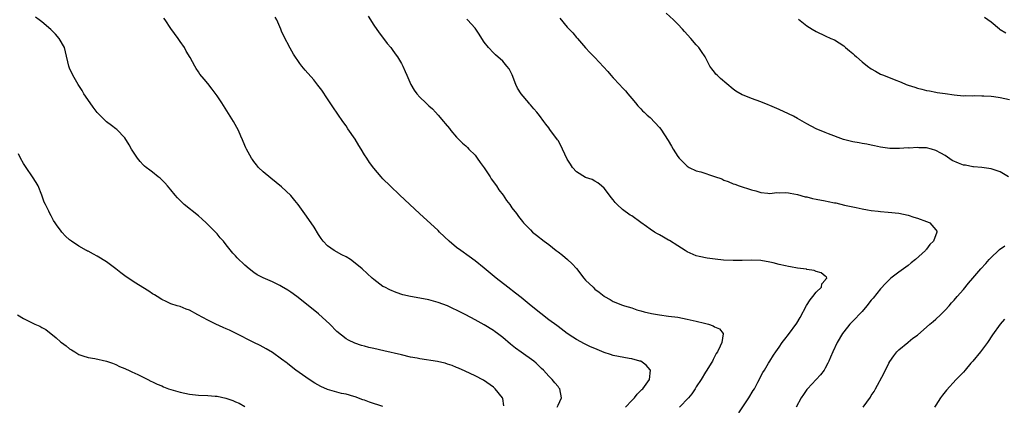
# Model space of a CAD drawing. Units: inches. Extents: x 2607000 to 2610000, y 1536000 to 1539000.
# Drawn here: x 2607422 to 2607636, y 1536919 to 1537003 of the extents above; entities that cross this region are included whole.
import ezdxf

# ---------------------------------------------------------------- set-up
doc = ezdxf.new("R2010")
doc.units = ezdxf.units.IN
doc.header["$MEASUREMENT"] = 0
doc.layers.add('LD26071536_10ft', color=133, linetype='Continuous')

msp = doc.modelspace()

# ---------------------------------------------------------------- linework, layer by layer
at = {"layer": 'LD26071536_10ft'}
for points, elevation in [([(2607527.26, 1536919.26), (2607527, 1536920.91), (2607526.98, 1536921), (2607525.39, 1536923), (2607525.18, 1536923.18), (2607525, 1536923.36), (2607522.85, 1536924.85), (2607521, 1536925.79), (2607518.82, 1536926.82), (2607517.43, 1536927.43), (2607517, 1536927.59), (2607516.02, 1536928.02), (2607515, 1536928.32), (2607514.51, 1536928.51), (2607514.46, 1536928.52), (2607512.87, 1536928.87), (2607509, 1536929.45), (2607508.41, 1536929.59), (2607507, 1536929.87), (2607505, 1536930.36), (2607501.23, 1536931.23), (2607499, 1536931.71), (2607497.92, 1536931.92), (2607497, 1536932.21), (2607496.35, 1536932.35), (2607494.89, 1536932.89), (2607493.53, 1536933.53), (2607493, 1536933.85), (2607491, 1536935.42), (2607489.47, 1536937), (2607487, 1536939.27), (2607483, 1536942.5), (2607482.3, 1536943), (2607481, 1536943.96), (2607480.35, 1536944.35), (2607479, 1536945.19), (2607478.6, 1536945.4), (2607477, 1536946.17), (2607475.03, 1536947.03), (2607473.72, 1536947.72), (2607473, 1536948.18), (2607471.95, 1536949), (2607471, 1536949.8), (2607469.39, 1536951.39), (2607469, 1536951.83), (2607468.44, 1536952.44), (2607467, 1536954.19), (2607466.38, 1536955), (2607465.71, 1536955.71), (2607465, 1536956.59), (2607464.65, 1536957), (2607462.65, 1536959), (2607461.76, 1536959.76), (2607461, 1536960.5), (2607457.85, 1536963), (2607457.42, 1536963.42), (2607457, 1536963.87), (2607456.43, 1536964.43), (2607455.9, 1536965), (2607455, 1536966.15), (2607454.6, 1536966.6), (2607454.21, 1536967), (2607453.67, 1536967.67), (2607453, 1536968.35), (2607452.67, 1536968.67), (2607452.23, 1536969), (2607451, 1536969.99), (2607450.43, 1536970.43), (2607449.63, 1536971), (2607449.28, 1536971.28), (2607449, 1536971.54), (2607448.3, 1536972.3), (2607447.76, 1536973), (2607447, 1536974.12), (2607446.46, 1536975), (2607445.92, 1536975.92), (2607445, 1536977.42), (2607443.25, 1536979.25), (2607443, 1536979.41), (2607442.1, 1536980.1), (2607441, 1536980.88), (2607439, 1536982.95), (2607438.11, 1536984.11), (2607437.48, 1536985), (2607436.11, 1536987), (2607435.69, 1536987.69), (2607434.83, 1536989), (2607433.68, 1536991), (2607433, 1536992.57), (2607432.83, 1536993), (2607432.12, 1536996.12), (2607431.88, 1536997), (2607430.74, 1536999), (2607429.94, 1536999.94), (2607428.93, 1537000.93), (2607427, 1537002.61), (2607426.36, 1537003), (2607425.6, 1537003.6)], 8110), ([(2607538.81, 1536919), (2607539, 1536919.44), (2607539.79, 1536921), (2607539.38, 1536923), (2607539.2, 1536923.2), (2607539, 1536923.49), (2607538.28, 1536924.28), (2607537.73, 1536925), (2607537, 1536925.75), (2607535.88, 1536927), (2607535.4, 1536927.4), (2607535, 1536927.84), (2607534.29, 1536928.52), (2607533.78, 1536929), (2607531, 1536930.93), (2607529.79, 1536931.79), (2607528.67, 1536932.67), (2607527, 1536934.09), (2607525.89, 1536935), (2607525.37, 1536935.37), (2607525, 1536935.61), (2607523, 1536936.84), (2607521, 1536937.96), (2607519, 1536939.03), (2607517.68, 1536939.68), (2607517, 1536940.07), (2607516.33, 1536940.33), (2607515, 1536940.95), (2607513, 1536941.71), (2607511, 1536942.26), (2607509, 1536942.65), (2607507, 1536942.97), (2607505.35, 1536943.35), (2607503.88, 1536943.88), (2607502.48, 1536944.48), (2607501.4, 1536945), (2607501, 1536945.21), (2607499, 1536946.7), (2607498.69, 1536947), (2607496.51, 1536949), (2607495, 1536950.23), (2607493.94, 1536951), (2607493, 1536951.59), (2607492.08, 1536952.08), (2607490.43, 1536953), (2607489, 1536954.02), (2607488.01, 1536955), (2607487.58, 1536955.58), (2607487, 1536956.47), (2607486.07, 1536958.07), (2607484.43, 1536960.43), (2607483, 1536962.44), (2607482.57, 1536963), (2607481.87, 1536963.87), (2607481, 1536964.9), (2607479, 1536966.82), (2607476.65, 1536968.65), (2607475, 1536970.06), (2607474.03, 1536971), (2607473.56, 1536971.56), (2607473, 1536972.32), (2607472.7, 1536972.7), (2607472.49, 1536973), (2607471.37, 1536975), (2607471.25, 1536975.25), (2607470.65, 1536976.65), (2607470.52, 1536977), (2607470.17, 1536977.83), (2607469.66, 1536979), (2607468.57, 1536981), (2607466.42, 1536984.42), (2607466.02, 1536985), (2607465, 1536986.58), (2607463.97, 1536987.98), (2607463, 1536989.2), (2607462.18, 1536990.18), (2607461.28, 1536991.28), (2607461, 1536991.74), (2607460.48, 1536992.48), (2607460.16, 1536993), (2607459.15, 1536994.85), (2607458.27, 1536996.27), (2607457.92, 1536997), (2607457, 1536998.34), (2607456.59, 1536999), (2607455, 1537001.18), (2607453.71, 1537003), (2607453.42, 1537003.42)], 8120), ([(2607553.62, 1536919), (2607555, 1536920.42), (2607555.61, 1536921), (2607556.21, 1536921.79), (2607557, 1536922.58), (2607557.2, 1536922.8), (2607557.42, 1536923), (2607558.52, 1536924.52), (2607558.84, 1536925), (2607559.06, 1536927), (2607559, 1536927.08), (2607558.1, 1536928.1), (2607557.52, 1536928.52), (2607556.94, 1536928.94), (2607556.79, 1536929), (2607555, 1536929.48), (2607554.44, 1536929.56), (2607551, 1536930.24), (2607550.4, 1536930.4), (2607549, 1536930.88), (2607547.47, 1536931.47), (2607547, 1536931.7), (2607546.08, 1536932.08), (2607544.75, 1536932.74), (2607543, 1536933.7), (2607542.2, 1536934.2), (2607541.01, 1536935.01), (2607539, 1536936.47), (2607538.71, 1536936.71), (2607537, 1536937.97), (2607535.3, 1536939.3), (2607533.17, 1536941), (2607531, 1536942.76), (2607529.74, 1536943.74), (2607528.11, 1536945), (2607525.6, 1536947), (2607523, 1536949.17), (2607521, 1536950.78), (2607519.72, 1536951.72), (2607517.88, 1536953), (2607517, 1536953.64), (2607515.36, 1536955), (2607513.29, 1536957), (2607513, 1536957.31), (2607508.94, 1536961), (2607504.65, 1536965), (2607502.58, 1536967), (2607501, 1536968.57), (2607500.61, 1536969), (2607499, 1536970.84), (2607498.09, 1536972.09), (2607497.48, 1536973), (2607497, 1536973.77), (2607496.27, 1536975), (2607495.78, 1536975.78), (2607495, 1536977.13), (2607493.42, 1536979.42), (2607493, 1536980.07), (2607492.3, 1536981), (2607490.13, 1536984.13), (2607489, 1536985.88), (2607487.74, 1536987.74), (2607486.89, 1536988.89), (2607485.99, 1536989.99), (2607484.12, 1536992.12), (2607483.41, 1536993), (2607483, 1536993.53), (2607481.58, 1536995.58), (2607480.87, 1536996.87), (2607479.48, 1536999.48), (2607479, 1537000.6), (2607478.81, 1537001), (2607477.97, 1537003), (2607477.64, 1537003.64)], 8130), ([(2607497.83, 1537003.83), (2607499, 1537001.87), (2607500.18, 1537000.18), (2607501.11, 1536999), (2607501.92, 1536997.92), (2607502.71, 1536997), (2607503, 1536996.61), (2607503.63, 1536995.63), (2607504.13, 1536995), (2607505, 1536993.57), (2607505.32, 1536993), (2607505.8, 1536991.8), (2607506.17, 1536991), (2607507.04, 1536989), (2607507.81, 1536987.81), (2607508.36, 1536987), (2607509, 1536986.26), (2607510.31, 1536985), (2607510.68, 1536984.68), (2607511, 1536984.35), (2607511.73, 1536983.73), (2607512.4, 1536983), (2607513, 1536982.38), (2607514.13, 1536981), (2607514.54, 1536980.54), (2607515.44, 1536979.44), (2607515.77, 1536979), (2607517, 1536977.58), (2607517.57, 1536977), (2607518.3, 1536976.3), (2607519, 1536975.69), (2607519.35, 1536975.35), (2607519.67, 1536975), (2607521, 1536973.65), (2607521.49, 1536973), (2607522.1, 1536972.1), (2607523, 1536970.92), (2607524.24, 1536969), (2607524.51, 1536968.51), (2607525, 1536967.88), (2607525.35, 1536967.35), (2607525.63, 1536967), (2607526.14, 1536966.14), (2607527.07, 1536965), (2607527.81, 1536963.81), (2607528.52, 1536963), (2607529, 1536962.27), (2607529.97, 1536961), (2607530.39, 1536960.4), (2607531.26, 1536959.26), (2607531.5, 1536959), (2607533, 1536957.44), (2607533.45, 1536957), (2607534.34, 1536956.34), (2607535.98, 1536955), (2607537, 1536954.28), (2607538.62, 1536953), (2607539, 1536952.72), (2607539.96, 1536951.96), (2607541.05, 1536951.05), (2607542.09, 1536950.09), (2607543, 1536949.07), (2607544.64, 1536947), (2607545, 1536946.58), (2607546.6, 1536945), (2607547, 1536944.63), (2607547.94, 1536943.94), (2607549, 1536943.07), (2607549.11, 1536943), (2607550.35, 1536942.35), (2607551, 1536941.95), (2607553, 1536941.15), (2607553.41, 1536941), (2607555, 1536940.52), (2607556.13, 1536940.13), (2607557, 1536939.91), (2607557.69, 1536939.69), (2607559.32, 1536939.32), (2607561, 1536939), (2607563, 1536938.76), (2607565, 1536938.49), (2607567, 1536938.09), (2607569, 1536937.64), (2607570.81, 1536937.19), (2607571.64, 1536937), (2607572.66, 1536936.66), (2607573, 1536936.41), (2607574.02, 1536936.02), (2607574.84, 1536935), (2607574.87, 1536934.87), (2607574.53, 1536933), (2607574.22, 1536932.22), (2607573.59, 1536931), (2607573.35, 1536930.65), (2607573, 1536929.95), (2607572.65, 1536929.35), (2607572.51, 1536929), (2607572.21, 1536928.52), (2607571.28, 1536927), (2607571, 1536926.61), (2607570.06, 1536925), (2607569, 1536923.41), (2607568.77, 1536923), (2607568.08, 1536921.92), (2607567.3, 1536921), (2607565.36, 1536919)], 8140), ([(2607578.25, 1536917.75), (2607580.38, 1536921), (2607581.39, 1536922.61), (2607581.63, 1536923), (2607582.39, 1536924.39), (2607583.49, 1536926.51), (2607583.79, 1536927), (2607584.67, 1536928.52), (2607584.95, 1536929), (2607585.74, 1536930.26), (2607586.25, 1536931), (2607587, 1536932.03), (2607587.68, 1536933), (2607588.24, 1536933.76), (2607589, 1536934.75), (2607590.8, 1536937.2), (2607591.58, 1536938.42), (2607592.95, 1536941.05), (2607593.7, 1536942.3), (2607594.33, 1536943), (2607595, 1536943.96), (2607596.21, 1536945), (2607596.28, 1536945.72), (2607597, 1536946.52), (2607597.16, 1536946.84), (2607597.37, 1536947), (2607597.26, 1536947.26), (2607597, 1536947.39), (2607596.15, 1536948.15), (2607595, 1536948.42), (2607594.63, 1536948.63), (2607593, 1536948.9), (2607592.93, 1536948.93), (2607591, 1536949.18), (2607589.43, 1536949.43), (2607589, 1536949.48), (2607588.36, 1536949.64), (2607587, 1536949.92), (2607585.7, 1536950.3), (2607585, 1536950.47), (2607583, 1536950.85), (2607581, 1536950.91), (2607579, 1536950.83), (2607577, 1536950.81), (2607574.92, 1536950.92), (2607573.11, 1536951.11), (2607571.34, 1536951.34), (2607569.67, 1536951.67), (2607569, 1536951.83), (2607567, 1536952.72), (2607566.59, 1536953), (2607565, 1536954.03), (2607563.17, 1536955.17), (2607563, 1536955.25), (2607561.89, 1536955.89), (2607561, 1536956.35), (2607560.59, 1536956.59), (2607559.92, 1536957), (2607559, 1536957.61), (2607558.18, 1536958.18), (2607557, 1536959.08), (2607555, 1536960.48), (2607554.67, 1536960.67), (2607553, 1536961.9), (2607551.83, 1536963), (2607551.42, 1536963.42), (2607551, 1536963.98), (2607550.52, 1536964.52), (2607550.18, 1536965), (2607549, 1536966.53), (2607548.46, 1536967), (2607547.65, 1536967.65), (2607547, 1536968.06), (2607546.39, 1536968.39), (2607545, 1536968.86), (2607543, 1536970.04), (2607542.15, 1536971), (2607541.69, 1536971.69), (2607541, 1536972.82), (2607540, 1536975), (2607539.66, 1536975.66), (2607539, 1536976.84), (2607538.89, 1536977), (2607537.25, 1536979.25), (2607537, 1536979.62), (2607536.37, 1536980.37), (2607535.94, 1536981), (2607535, 1536982.29), (2607534.67, 1536982.67), (2607534.44, 1536983), (2607533.74, 1536983.74), (2607533, 1536984.62), (2607532.81, 1536984.81), (2607532.69, 1536985), (2607530.99, 1536987), (2607530.22, 1536988.22), (2607529.88, 1536989), (2607529.07, 1536991.07), (2607528.37, 1536992.37), (2607527.87, 1536993), (2607527, 1536994.05), (2607525.43, 1536995.43), (2607525, 1536995.85), (2607523.92, 1536997), (2607523, 1536998.21), (2607522.47, 1536999), (2607521.91, 1536999.91), (2607521, 1537001.25), (2607519.38, 1537003), (2607519.19, 1537003.19)], 8150), ([(2607539.4, 1537003.4), (2607541, 1537001.43), (2607542.19, 1537000.19), (2607543, 1536999.23), (2607543.22, 1536999), (2607544.98, 1536996.98), (2607545.93, 1536995.93), (2607547, 1536994.87), (2607549.81, 1536991.81), (2607550.49, 1536991), (2607551, 1536990.44), (2607552.36, 1536989), (2607553, 1536988.27), (2607553.62, 1536987.62), (2607554.17, 1536987), (2607555, 1536985.96), (2607555.81, 1536985), (2607556.34, 1536984.34), (2607557, 1536983.69), (2607557.32, 1536983.32), (2607557.69, 1536983), (2607558.35, 1536982.35), (2607559, 1536981.82), (2607561, 1536979.68), (2607561.29, 1536979.29), (2607562.88, 1536976.88), (2607563.63, 1536975.63), (2607563.98, 1536975), (2607565, 1536973.41), (2607565.31, 1536973), (2607566.14, 1536972.14), (2607567, 1536971.29), (2607567.48, 1536971), (2607569, 1536970.28), (2607570.01, 1536970.02), (2607573, 1536969.04), (2607574.52, 1536968.52), (2607575, 1536968.26), (2607575.95, 1536967.95), (2607577, 1536967.46), (2607577.35, 1536967.35), (2607578.31, 1536967), (2607581, 1536966.14), (2607581.91, 1536965.91), (2607583, 1536965.58), (2607584.55, 1536965.45), (2607585, 1536965.39), (2607586.46, 1536965.54), (2607587, 1536965.53), (2607588.42, 1536965.58), (2607589, 1536965.52), (2607589.4, 1536965.4), (2607591, 1536965.16), (2607592.66, 1536964.66), (2607593, 1536964.62), (2607594.26, 1536964.26), (2607595, 1536964.13), (2607597, 1536963.74), (2607597.65, 1536963.65), (2607599, 1536963.34), (2607599.3, 1536963.3), (2607601.15, 1536962.85), (2607603.71, 1536962.29), (2607605, 1536962.03), (2607606.16, 1536961.84), (2607607, 1536961.68), (2607608.46, 1536961.54), (2607609, 1536961.45), (2607610.66, 1536961.34), (2607613, 1536961.08), (2607615, 1536960.63), (2607616.21, 1536960.21), (2607617, 1536959.97), (2607619, 1536959.27), (2607619.21, 1536959.21), (2607619.67, 1536959), (2607621, 1536957.48), (2607621.2, 1536957.2), (2607621.24, 1536957), (2607620.48, 1536955), (2607619.73, 1536954.27), (2607619, 1536953.3), (2607618.85, 1536953.15), (2607618.76, 1536953), (2607616.58, 1536951), (2607615.68, 1536950.32), (2607615, 1536949.76), (2607613.96, 1536949), (2607613, 1536948.32), (2607611.27, 1536947), (2607611, 1536946.77), (2607610.12, 1536945.88), (2607609, 1536944.7), (2607607.37, 1536942.63), (2607607, 1536942.19), (2607606.04, 1536941), (2607605, 1536939.77), (2607604.26, 1536939), (2607603.67, 1536938.33), (2607602.35, 1536937), (2607601, 1536935.33), (2607600.76, 1536935), (2607599.58, 1536933), (2607598.63, 1536931), (2607598.16, 1536929.84), (2607597.8, 1536929), (2607597.55, 1536928.52), (2607597, 1536927.45), (2607596.74, 1536927), (2607595.96, 1536926.04), (2607593.13, 1536923), (2607593, 1536922.83), (2607592.26, 1536921.74), (2607591.77, 1536921), (2607590.71, 1536919)], 8160), ([(2607636.77, 1536969), (2607635, 1536970.03), (2607633, 1536970.73), (2607631.02, 1536971.02), (2607629.17, 1536971.17), (2607629, 1536971.17), (2607627.47, 1536971.47), (2607627, 1536971.53), (2607625.92, 1536971.92), (2607624.55, 1536972.55), (2607623, 1536973.61), (2607622.09, 1536974.09), (2607621, 1536974.72), (2607620.03, 1536975), (2607619, 1536975.23), (2607617.29, 1536975.29), (2607617, 1536975.33), (2607615.22, 1536975.22), (2607615, 1536975.24), (2607613.1, 1536975.1), (2607611, 1536975.11), (2607609, 1536975.38), (2607607.7, 1536975.7), (2607607, 1536975.82), (2607606.06, 1536976.06), (2607605, 1536976.19), (2607604.35, 1536976.35), (2607603, 1536976.53), (2607600.93, 1536977.07), (2607597.7, 1536978.3), (2607597, 1536978.58), (2607595, 1536979.42), (2607593, 1536980.48), (2607591, 1536981.64), (2607590.11, 1536982.11), (2607589, 1536982.64), (2607587, 1536983.56), (2607585.99, 1536983.99), (2607585, 1536984.45), (2607584.59, 1536984.59), (2607583, 1536985.26), (2607581, 1536985.94), (2607579.41, 1536986.59), (2607579, 1536986.74), (2607577.59, 1536987.59), (2607577, 1536988.01), (2607574.29, 1536990.29), (2607573.52, 1536991), (2607573.27, 1536991.27), (2607573, 1536991.65), (2607572.39, 1536992.39), (2607571.98, 1536993), (2607570.91, 1536995), (2607570.17, 1536996.17), (2607569.56, 1536997), (2607569, 1536997.61), (2607567.83, 1536999), (2607566.47, 1537000.47), (2607566.02, 1537001), (2607565, 1537002.09), (2607564.04, 1537003), (2607562.5, 1537004.5)], 8170), ([(2607591.16, 1537003.16), (2607593, 1537001.76), (2607594.14, 1537001), (2607595, 1537000.49), (2607597, 1536999.59), (2607598.23, 1536999), (2607599, 1536998.68), (2607601, 1536997.38), (2607601.42, 1536997), (2607602.28, 1536996.28), (2607603, 1536995.71), (2607603.38, 1536995.38), (2607603.77, 1536995), (2607605, 1536993.95), (2607606.2, 1536993), (2607607, 1536992.41), (2607607.91, 1536991.91), (2607609, 1536991.27), (2607609.62, 1536991), (2607611.94, 1536990.06), (2607613.49, 1536989.49), (2607614.59, 1536989), (2607615, 1536988.85), (2607616.41, 1536988.41), (2607617, 1536988.18), (2607617.98, 1536987.98), (2607619, 1536987.67), (2607619.6, 1536987.6), (2607621, 1536987.32), (2607621.3, 1536987.3), (2607623, 1536987.04), (2607625, 1536986.75), (2607627, 1536986.57), (2607627.39, 1536986.61), (2607629, 1536986.55), (2607629.4, 1536986.6), (2607631, 1536986.55), (2607631.44, 1536986.56), (2607633, 1536986.46), (2607633.61, 1536986.39), (2607635, 1536986.2), (2607637, 1536985.73)], 8180), ([(2607636.16, 1537000.16), (2607635, 1537000.88), (2607634.83, 1537001), (2607633, 1537002.51), (2607631.57, 1537003.57)], 8190), ([(2607501, 1536919.13), (2607498.06, 1536920.06), (2607497, 1536920.49), (2607496.61, 1536920.61), (2607495, 1536921.23), (2607494.7, 1536921.3), (2607493, 1536921.78), (2607492.01, 1536921.99), (2607491, 1536922.24), (2607489, 1536922.83), (2607487.49, 1536923.49), (2607486.2, 1536924.2), (2607484.96, 1536925), (2607482.12, 1536927), (2607480.38, 1536928.38), (2607480.2, 1536928.52), (2607479, 1536929.43), (2607477, 1536930.82), (2607475.65, 1536931.65), (2607475, 1536931.98), (2607474.35, 1536932.35), (2607472.98, 1536933.02), (2607469, 1536935.05), (2607467.67, 1536935.67), (2607467, 1536936.01), (2607466.3, 1536936.3), (2607464.75, 1536937), (2607463, 1536937.84), (2607460.81, 1536939), (2607459, 1536940.05), (2607458.29, 1536940.29), (2607457, 1536940.8), (2607456.33, 1536941), (2607455, 1536941.44), (2607453.95, 1536941.95), (2607453, 1536942.37), (2607451.99, 1536943), (2607451.39, 1536943.39), (2607451, 1536943.6), (2607450.18, 1536944.18), (2607447, 1536946.15), (2607445, 1536947.47), (2607444.12, 1536948.12), (2607443, 1536949), (2607441, 1536950.53), (2607439, 1536951.76), (2607438.16, 1536952.16), (2607437, 1536952.81), (2607436.87, 1536952.87), (2607436.63, 1536953), (2607435, 1536953.96), (2607433.39, 1536955), (2607433.17, 1536955.17), (2607433, 1536955.33), (2607432.1, 1536956.1), (2607431.29, 1536957), (2607431, 1536957.38), (2607430.31, 1536958.31), (2607429.86, 1536959), (2607429.52, 1536959.52), (2607429, 1536960.5), (2607428.7, 1536961), (2607428.47, 1536961.53), (2607427.75, 1536963), (2607427.51, 1536963.51), (2607427, 1536965), (2607426.18, 1536967), (2607425.74, 1536967.74), (2607424.96, 1536969), (2607423.56, 1536971), (2607423, 1536971.85), (2607422.33, 1536973), (2607421.94, 1536973.94)], 8100), ([(2607605.25, 1536919), (2607606.81, 1536921.19), (2607607, 1536921.52), (2607607.6, 1536922.4), (2607607.94, 1536923), (2607609.69, 1536926.31), (2607610.8, 1536928.52), (2607611, 1536928.92), (2607611.85, 1536930.15), (2607612.55, 1536931), (2607613, 1536931.46), (2607614.89, 1536933), (2607615, 1536933.07), (2607616.04, 1536933.96), (2607617, 1536934.65), (2607619.73, 1536937), (2607620.39, 1536937.61), (2607621, 1536938.07), (2607621.99, 1536939), (2607623, 1536940.01), (2607623.86, 1536941), (2607624.38, 1536941.62), (2607625, 1536942.23), (2607625.64, 1536943), (2607627, 1536944.54), (2607628.1, 1536945.9), (2607629.03, 1536947), (2607630.8, 1536949), (2607631.85, 1536950.15), (2607632.56, 1536951), (2607633, 1536951.47), (2607634.59, 1536953), (2607634.8, 1536953.2), (2607635.97, 1536954.03)], 8170), ([(2607421.66, 1536939), (2607423, 1536938.2), (2607424.59, 1536937.41), (2607425.47, 1536937), (2607426.54, 1536936.54), (2607427, 1536936.26), (2607427.81, 1536935.81), (2607430.06, 1536934.06), (2607431, 1536933.2), (2607431.25, 1536933), (2607432.28, 1536932.28), (2607433, 1536931.65), (2607433.43, 1536931.43), (2607434.1, 1536931), (2607435, 1536930.45), (2607435.85, 1536930.15), (2607437, 1536929.77), (2607438.45, 1536929.55), (2607441, 1536929), (2607442.28, 1536928.52), (2607443, 1536928.25), (2607443.84, 1536927.84), (2607445, 1536927.36), (2607445.24, 1536927.24), (2607445.79, 1536927), (2607446.62, 1536926.62), (2607447, 1536926.47), (2607447.97, 1536926.03), (2607449, 1536925.52), (2607449.96, 1536925), (2607450.65, 1536924.65), (2607451, 1536924.52), (2607452.01, 1536924.01), (2607453, 1536923.61), (2607453.41, 1536923.41), (2607454.45, 1536923), (2607455, 1536922.81), (2607457, 1536922.23), (2607459, 1536921.83), (2607461, 1536921.62), (2607463, 1536921.52), (2607464.62, 1536921.38), (2607465, 1536921.36), (2607466.93, 1536920.93), (2607468.45, 1536920.45), (2607469, 1536920.14), (2607469.83, 1536919.83), (2607471, 1536919.13)], 8090), ([(2607635.92, 1536938.08), (2607634.98, 1536937), (2607633.29, 1536934.71), (2607632.21, 1536933), (2607630.67, 1536931), (2607629, 1536928.95), (2607628.63, 1536928.52), (2607627.34, 1536927), (2607627, 1536926.58), (2607626.2, 1536925.8), (2607625.42, 1536925), (2607623.3, 1536922.7), (2607622.43, 1536921.57), (2607622.03, 1536921), (2607621, 1536919.46), (2607620.73, 1536919)], 8180)]:
    msp.add_lwpolyline(points, dxfattribs=dict(at, elevation=elevation))

doc.saveas('drawing.dxf')
